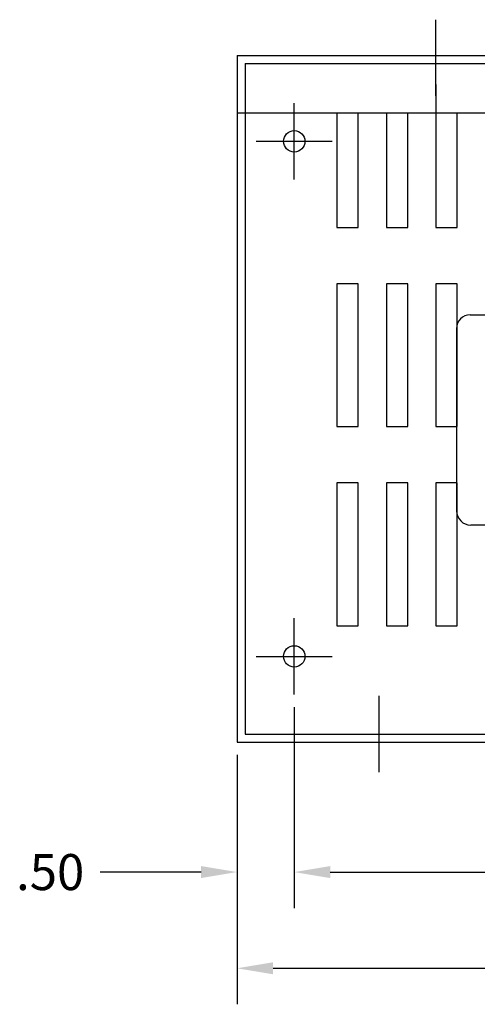
# Model space of a CAD drawing. Extents: x -27.7 to 7.1, y 0.7 to 21.3.
# Drawn here: x -17.1 to -13.1, y 11.4 to 20 of the extents above; entities that cross this region are included whole.
import ezdxf

# ---------------------------------------------------------------- set-up
doc = ezdxf.new("R2010")
doc.units = 0
doc.header["$MEASUREMENT"] = 0
for name, color, linetype in [('BORDER', 7, 'CONTINUOUS'), ('CAB1BASE', 7, 'CONTINUOUS'), ('DIMENSION', 3, 'CONTINUOUS'), ('REACTOR', 252, 'CONTINUOUS')]:
    doc.layers.add(name, color=color, linetype=linetype)

msp = doc.modelspace()

# ---------------------------------------------------------------- linework, layer by layer
at = {"layer": 'CAB1BASE', "color": 7, "linetype": 'Continuous'}
for p, q in [((-13.4899, 19.327), (-13.4899, 19.9935)), ((-14.7295, 18.5965), (-14.7295, 19.263)), ((-15.0628, 18.9298), (-14.3963, 18.9298)), ((-14.7295, 14.092), (-14.7295, 14.7585)), ((-15.0628, 14.4252), (-14.3963, 14.4252)), ((-13.9861, 13.4129), (-13.9861, 14.0794))]:
    msp.add_line(p, q, dxfattribs=at)
at = {"layer": 'CAB1BASE', "color": 7}
for p, q in [((-15.2295, 19.6798), (-7.2313, 19.6798)), ((-15.2295, 19.6798), (-15.2295, 13.6752)), ((-15.1595, 19.6098), (-7.3013, 19.6098)), ((-15.1595, 19.6098), (-15.1595, 19.1798)), ((-13.4905, 19.4259), (-13.4905, 19.1798)), ((-15.2295, 19.1798), (-7.2313, 19.1798)), ((-15.1595, 19.1798), (-15.1595, 13.7452)), ((-14.3557, 19.1798), (-14.3557, 18.1759)), ((-14.1687, 18.1759), (-14.1687, 19.1798)), ((-13.9231, 19.1798), (-13.9231, 18.1759)), ((-13.7361, 18.1759), (-13.7361, 19.1798)), ((-13.4905, 19.1798), (-13.4905, 18.1759)), ((-13.3035, 18.1759), (-13.3035, 19.1798)), ((-14.3557, 18.1759), (-14.1687, 18.1759)), ((-13.9231, 18.1759), (-13.7361, 18.1759)), ((-13.4905, 18.1759), (-13.3035, 18.1759)), ((-14.1687, 17.6846), (-14.3557, 17.6846)), ((-14.3557, 17.6846), (-14.3557, 16.4346)), ((-14.1687, 16.4346), (-14.1687, 17.6846)), ((-13.9231, 17.6846), (-13.9231, 16.4346)), ((-13.7361, 17.6846), (-13.9231, 17.6846)), ((-13.7361, 16.4346), (-13.7361, 17.6846)), ((-13.4905, 17.6846), (-13.4905, 16.4346)), ((-13.3035, 17.6846), (-13.4905, 17.6846)), ((-13.3035, 16.4346), (-13.3035, 17.6846)), ((-14.3557, 16.4346), (-14.1687, 16.4346)), ((-13.9231, 16.4346), (-13.7361, 16.4346)), ((-13.4905, 16.4346), (-13.3035, 16.4346)), ((-14.1687, 15.9432), (-14.3557, 15.9432)), ((-14.3557, 15.9432), (-14.3557, 14.6932)), ((-14.1687, 14.6932), (-14.1687, 15.9432)), ((-13.9231, 15.9432), (-13.9231, 14.6932)), ((-13.7361, 15.9432), (-13.9231, 15.9432)), ((-13.7361, 14.6932), (-13.7361, 15.9432)), ((-13.4905, 15.9432), (-13.4905, 14.6932)), ((-13.3035, 15.9432), (-13.4905, 15.9432)), ((-13.3035, 14.6932), (-13.3035, 15.9432)), ((-14.3557, 14.6932), (-14.1687, 14.6932)), ((-13.9231, 14.6932), (-13.7361, 14.6932)), ((-13.4905, 14.6932), (-13.3035, 14.6932)), ((-15.1595, 13.7452), (-7.3013, 13.7452)), ((-15.2295, 13.6752), (-7.2313, 13.6752))]:
    msp.add_line(p, q, dxfattribs=at)
for centre in [(-14.7295, 18.9298), (-14.7295, 14.4252)]:
    msp.add_circle(centre, 0.0935, dxfattribs=at)
at = {"layer": 'DIMENSION', "color": 7}
for p, q in [((-14.7295, 13.9826), (-14.7295, 12.2242)), ((-14.7295, 13.9826), (-14.7295, 12.2242)), ((-15.2295, 13.5659), (-15.2295, 11.3827)), ((-15.2295, 13.5659), (-15.2295, 12.2242)), ((-15.5445, 12.5392), (-16.4277, 12.5392)), ((-14.4145, 12.5392), (-11.5759, 12.5392)), ((-14.4145, 12.5392), (-14.0995, 12.5392)), ((-14.9145, 11.6977), (-11.6236, 11.6977))]:
    msp.add_line(p, q, dxfattribs=at)
for points in [[(-15.5445, 12.5917), (-15.5445, 12.4867), (-15.2295, 12.5392)], [(-14.4145, 12.5917), (-14.4145, 12.4867), (-14.7295, 12.5392)], [(-14.4145, 12.5917), (-14.4145, 12.4867), (-14.7295, 12.5392)], [(-14.9145, 11.7502), (-14.9145, 11.6452), (-15.2295, 11.6977)]]:
    msp.add_solid(points, dxfattribs=at)
at = {"layer": 'REACTOR', "color": 7}
for p, q in [((-13.189, 17.4134), (-12.079, 17.4134)), ((-13.309, 17.2934), (-13.309, 15.6984)), ((-12.864, 15.5734), (-13.184, 15.5734))]:
    msp.add_line(p, q, dxfattribs=at)
for centre, radius, start, end in [((-13.189, 17.2934), 0.12, 90, 180), ((-13.184, 15.6984), 0.125, 180, 270)]:
    msp.add_arc(centre, radius, start, end, dxfattribs=at)

# ---------------------------------------------------------------- texts
at = {"layer": 'BORDER', "color": 7}
msp.add_text('.50', height=0.315, dxfattribs=at).set_placement((-17.1627, 12.3817))

doc.saveas('drawing.dxf')
